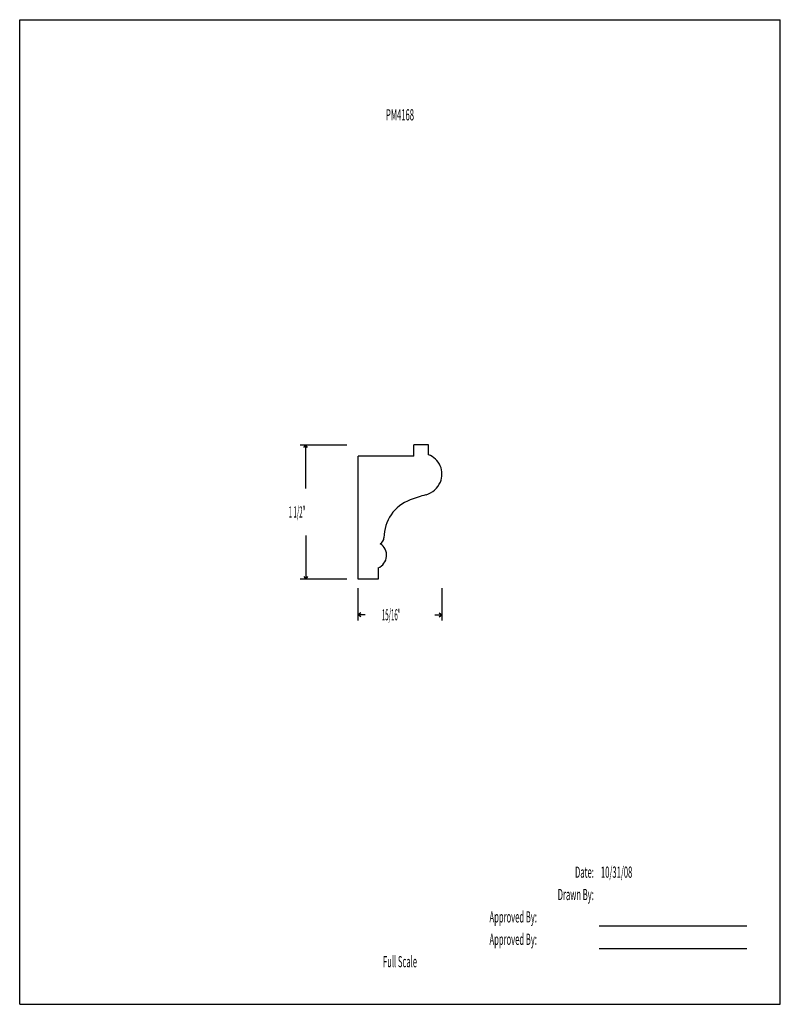
# Model space of a CAD drawing. Units: inches. Extents: x -4.3 to 4.2, y -5.5 to 5.5.
import ezdxf
from ezdxf.enums import TextEntityAlignment as Align

# ---------------------------------------------------------------- set-up
doc = ezdxf.new("R2010")
doc.units = ezdxf.units.IN
doc.header["$MEASUREMENT"] = 0
doc.linetypes.add('Continuous2', pattern=[0])
doc.layers.add('Profile', color=1, linetype='Continuous')
doc.styles.add('MCStick_A0.400000_S0.000000', font='Simplex', dxfattribs={"width": 0.4})
doc.styles.add('MCStick_A0.500000_S0.000000', font='Simplex', dxfattribs={"width": 0.5})

msp = doc.modelspace()

# ---------------------------------------------------------------- linework, layer by layer
at = {"layer": 'Profile', "color": 18, "linetype": 'Continuous2', "lineweight": -3, "true_color": 0x000000}
for p, q in [((-4.25, -5.5), (-4.25, 5.5)), ((-4.25, 5.5), (4.25, 5.5)), ((4.25, -5.5), (4.25, 5.5)), ((0.156, 0.625), (0.156, 0.75)), ((0.319, 0.75), (0.156, 0.75)), ((0.319, 0.64), (0.319, 0.75)), ((-0.469, -0.75), (-0.469, 0.625)), ((0.156, 0.625), (-0.469, 0.625)), ((-0.243, -0.625), (-0.243, -0.75)), ((-0.243, -0.75), (-0.469, -0.75)), ((-4.25, -5.5), (4.25, -5.5))]:
    msp.add_line(p, q, dxfattribs=at)
at = {"layer": 'Profile', "color": 176, "linetype": 'Continuous2', "lineweight": -3, "true_color": 0x000080}
for p, q in [((-1.116, 0.75), (-0.594, 0.75)), ((-1.074, 0.719), (-1.053, 0.75)), ((-1.074, 0.719), (-1.053, 0.75)), ((-1.074, 0.719), (-1.053, 0.75)), ((-1.074, 0.719), (-1.053, 0.75)), ((-1.033, 0.719), (-1.053, 0.75)), ((-1.033, 0.719), (-1.053, 0.75)), ((-1.053, 0.264), (-1.053, 0.75)), ((-1.033, 0.719), (-1.053, 0.75)), ((-1.033, 0.719), (-1.053, 0.75)), ((-1.053, -0.264), (-1.053, -0.75)), ((-0.594, -0.75), (-1.116, -0.75)), ((-1.074, -0.719), (-1.053, -0.75)), ((-1.074, -0.719), (-1.053, -0.75)), ((-1.074, -0.719), (-1.053, -0.75)), ((-1.074, -0.719), (-1.053, -0.75)), ((-1.033, -0.719), (-1.053, -0.75)), ((-1.033, -0.719), (-1.053, -0.75)), ((-1.033, -0.719), (-1.053, -0.75)), ((-1.033, -0.719), (-1.053, -0.75)), ((-0.469, -1.211), (-0.469, -0.85)), ((0.469, -0.85), (0.469, -1.211)), ((-0.438, -1.128), (-0.469, -1.149)), ((-0.438, -1.128), (-0.469, -1.149)), ((-0.438, -1.128), (-0.469, -1.149)), ((-0.438, -1.128), (-0.469, -1.149)), ((-0.438, -1.17), (-0.469, -1.149)), ((-0.39, -1.149), (-0.469, -1.149)), ((-0.438, -1.17), (-0.469, -1.149)), ((-0.438, -1.17), (-0.469, -1.149)), ((-0.438, -1.17), (-0.469, -1.149)), ((0.39, -1.149), (0.469, -1.149)), ((0.438, -1.128), (0.469, -1.149)), ((0.438, -1.128), (0.469, -1.149)), ((0.438, -1.128), (0.469, -1.149)), ((0.438, -1.128), (0.469, -1.149)), ((0.438, -1.17), (0.469, -1.149)), ((0.438, -1.17), (0.469, -1.149)), ((0.438, -1.17), (0.469, -1.149)), ((0.438, -1.17), (0.469, -1.149)), ((2.226, -4.625), (3.875, -4.625)), ((2.226, -4.875), (3.875, -4.875))]:
    msp.add_line(p, q, dxfattribs=at)
at = {"layer": 'Profile', "color": 18, "linetype": 'Continuous2', "lineweight": -3, "true_color": 0x000000}
for centre, radius, start, end in [((0.237, 0.423), 0.232, 337.4023, 69.2946), ((0.225, 0.429), 0.245, 285.6162, 337.4023), ((0.271, -0.287), 0.45, 110.3332, 180.1153), ((0.896, -1.975), 2.25, 105.6162, 110.3332), ((-0.253, -0.288), 0.074, 296.5132, 0.1153), ((-0.303, -0.483), 0.153, 292.7802, 57.3098)]:
    msp.add_arc(centre, radius, start, end, dxfattribs=at)

# ---------------------------------------------------------------- texts
at = {"layer": 'Profile', "color": 176, "linetype": 'Continuous2', "lineweight": -3, "true_color": 0x000080, "style": 'MCStick_A0.500000_S0.000000', "width": 0.5}
msp.add_text('PM4168', height=0.125, dxfattribs=at).set_placement((0, 4.5), align=Align.TOP_CENTER)
at = {"layer": 'Profile', "color": 176, "linetype": 'Continuous2', "lineweight": -3, "true_color": 0x000080, "style": 'MCStick_A0.400000_S0.000000', "width": 0.4}
for s, p in [('1 1/2"', (-1.244, -0.062)), ('15/16"', (-0.203, -1.211))]:
    msp.add_text(s, height=0.125, dxfattribs=at).set_placement(p)
at = {"layer": 'Profile', "color": 176, "linetype": 'Continuous2', "lineweight": -3, "true_color": 0x000080, "style": 'MCStick_A0.500000_S0.000000', "width": 0.5}
for s, p in [(' 10/31/08', (2.226, -4.125)), ('Approved By:', (1, -4.625)), ('Approved By:', (1, -4.875))]:
    msp.add_text(s, height=0.125, dxfattribs=at).set_placement(p, align=Align.BOTTOM_LEFT)
for s, p in [('Date:', (2.166, -4.125)), ('Drawn By:', (2.166, -4.375))]:
    msp.add_text(s, height=0.125, dxfattribs=at).set_placement(p, align=Align.BOTTOM_RIGHT)
msp.add_text('Full Scale', height=0.125, dxfattribs=at).set_placement((0, -5.125), align=Align.BOTTOM_CENTER)

doc.saveas('drawing.dxf')
